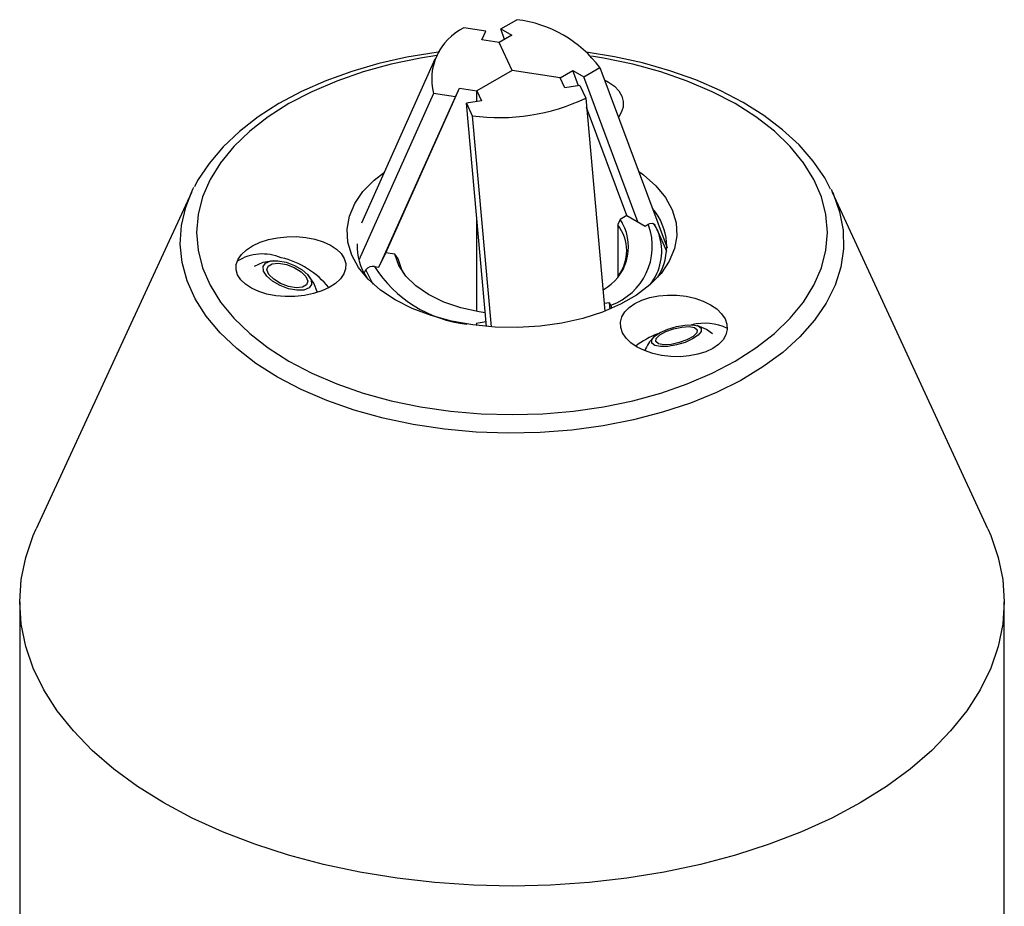
# Model space of a CAD drawing. Units: millimetres. Extents: x 5 to 292, y -203 to -7.
# Drawn here: x 78 to 106, y -73 to -47 of the extents above; entities that cross this region are included whole.
import ezdxf

# ---------------------------------------------------------------- set-up
doc = ezdxf.new("R2010")
doc.units = ezdxf.units.MM
doc.header["$MEASUREMENT"] = 0
for name, pattern in [('AI-Linetype-36', [12.7, 6.35, -1.27, 1.27, -1.27, 1.27, -1.27]), ('AI-Linetype-37', [12.7, 6.35, -1.27, 1.27, -1.27, 1.27, -1.27]), ('AI-Linetype-38', [12.7, 6.35, -1.27, 1.27, -1.27, 1.27, -1.27]), ('AI-Linetype-39', [12.7, 6.35, -1.27, 1.27, -1.27, 1.27, -1.27]), ('AI-Linetype-40', [12.7, 6.35, -1.27, 1.27, -1.27, 1.27, -1.27]), ('AI-Linetype-41', [12.7, 6.35, -1.27, 1.27, -1.27, 1.27, -1.27]), ('AI-Linetype-42', [12.7, 6.35, -1.27, 1.27, -1.27, 1.27, -1.27]), ('AI-Linetype-43', [12.7, 6.35, -1.27, 1.27, -1.27, 1.27, -1.27])]:
    doc.linetypes.add(name, pattern=pattern)
doc.layers.add('Ebene 1', color=7, linetype='Continuous')

# ---------------------------------------------------------------- blocks, each defined once
blk = doc.blocks.new('block 577')
at = {"layer": 'Ebene 1', "color": 7, "lineweight": 25, "true_color": 0xffffff}
blk.add_open_spline([(95.968, -56.26), (95.86, -56.373), (95.775, -56.505), (95.716, -56.649)], degree=3, dxfattribs=at)
blk = doc.blocks.new('block 578')
at = {"layer": 'Ebene 1', "color": 7, "lineweight": 25, "true_color": 0xffffff}
blk.add_lwpolyline([(97.676, -56.162), (97.498, -56.037), (97.231, -55.923)], dxfattribs=at)
blk = doc.blocks.new('block 579')
at = {"layer": 'Ebene 1', "color": 7, "lineweight": 25, "true_color": 0xffffff}
blk.add_lwpolyline([(84.973, -54.042), (84.659, -54.099), (84.408, -54.211)], dxfattribs=at)
blk = doc.blocks.new('block 580')
at = {"layer": 'Ebene 1', "color": 7, "lineweight": 25, "true_color": 0xffffff}
blk.add_lwpolyline([(86.245, -54.962), (86.139, -54.696), (85.952, -54.437)], dxfattribs=at)
blk = doc.blocks.new('block 581')
at = {"layer": 'Ebene 1', "color": 7, "lineweight": 25, "true_color": 0xffffff}
blk.add_lwpolyline([(89.642, -48.21), (87.514, -52.958)], dxfattribs=at)
blk = doc.blocks.new('block 584')
at = {"layer": 'Ebene 1', "color": 7, "lineweight": 25, "true_color": 0xffffff}
blk.add_lwpolyline([(105.642, -61.805), (101.15, -52.067)], dxfattribs=at)
blk = doc.blocks.new('block 585')
at = {"layer": 'Ebene 1', "color": 7, "lineweight": 25, "true_color": 0xffffff}
blk.add_lwpolyline([(82.593, -52.067), (78.101, -61.805)], dxfattribs=at)
blk = doc.blocks.new('block 586')
at = {"layer": 'Ebene 1', "color": 7, "lineweight": 25, "true_color": 0xffffff}
blk.add_lwpolyline([(101.094, -51.969), (100.924, -51.642), (100.59, -51.158), (100.182, -50.693), (99.705, -50.253), (99.162, -49.841), (98.558, -49.461), (97.899, -49.116), (97.191, -48.809), (96.441, -48.543), (95.653, -48.318), (94.835, -48.138), (94.017, -48.005)], dxfattribs=at)
blk = doc.blocks.new('block 587')
at = {"layer": 'Ebene 1', "color": 7, "lineweight": 25, "true_color": 0xffffff}
blk.add_lwpolyline([(89.787, -47.999), (89.672, -48.012), (88.832, -48.152), (88.017, -48.337), (87.233, -48.565), (86.486, -48.835), (85.782, -49.146), (85.126, -49.495), (84.525, -49.88), (83.984, -50.299), (83.508, -50.748), (83.102, -51.225), (82.771, -51.724), (82.681, -51.909)], dxfattribs=at)
blk = doc.blocks.new('block 588')
at = {"layer": 'Ebene 1', "color": 7, "lineweight": 25, "true_color": 0xffffff}
blk.add_lwpolyline([(106.122, -78.538), (106.122, -63.922)], dxfattribs=at)
blk = doc.blocks.new('block 589')
at = {"layer": 'Ebene 1', "color": 7, "lineweight": 25, "true_color": 0xffffff}
blk.add_lwpolyline([(77.622, -63.922), (77.622, -78.538)], dxfattribs=at)
blk = doc.blocks.new('block 594')
at = {"layer": 'Ebene 1', "color": 7, "lineweight": 25, "true_color": 0xffffff}
blk.add_lwpolyline([(96.353, -53.774), (96.07, -53.143)], dxfattribs=at)
blk = doc.blocks.new('block 595')
at = {"layer": 'Ebene 1', "color": 7, "lineweight": 25, "true_color": 0xffffff}
blk.add_open_spline([(96.157, -53.391), (96.124, -53.249), (96.068, -53.112), (95.991, -52.987)], degree=3, dxfattribs=at)
blk = doc.blocks.new('block 617')
at = {"layer": 'Ebene 1', "color": 7, "lineweight": 25, "true_color": 0xffffff}
blk.add_lwpolyline([(96.003, -56.494), (95.916, -56.428), (95.915, -56.335), (96.001, -56.228), (96.163, -56.119), (96.381, -56.022), (96.63, -55.947), (96.879, -55.905), (97.098, -55.9), (97.261, -55.933), (97.348, -56), (97.349, -56.092), (97.263, -56.199), (97.101, -56.308), (96.883, -56.406), (96.634, -56.48), (96.385, -56.522), (96.166, -56.527), (96.003, -56.494)], dxfattribs=at)
blk = doc.blocks.new('block 618')
at = {"layer": 'Ebene 1', "color": 7, "lineweight": 25, "true_color": 0xffffff}
blk.add_lwpolyline([(96.108, -56.447), (96.031, -56.383), (96.046, -56.293), (96.15, -56.191), (96.328, -56.092), (96.551, -56.012), (96.788, -55.963), (97, -55.951), (97.156, -55.98), (97.233, -56.044), (97.218, -56.134), (97.114, -56.236), (96.937, -56.335), (96.713, -56.415), (96.477, -56.465), (96.264, -56.476), (96.108, -56.447)], dxfattribs=at)
blk = doc.blocks.new('block 619')
at = {"layer": 'Ebene 1', "color": 7, "lineweight": 25, "true_color": 0xffffff}
blk.add_lwpolyline([(85.334, -54.088), (85.578, -54.178), (85.796, -54.303), (85.964, -54.449), (86.059, -54.598), (86.071, -54.731), (85.999, -54.833), (85.85, -54.892), (85.644, -54.899), (85.404, -54.855), (85.16, -54.765), (84.941, -54.639), (84.774, -54.494), (84.679, -54.345), (84.666, -54.212), (84.739, -54.11), (84.887, -54.051), (85.094, -54.044), (85.334, -54.088)], dxfattribs=at)
blk = doc.blocks.new('block 620')
at = {"layer": 'Ebene 1', "color": 7, "lineweight": 25, "true_color": 0xffffff}
blk.add_lwpolyline([(85.34, -54.152), (85.567, -54.239), (85.765, -54.361), (85.902, -54.5), (85.958, -54.635), (85.924, -54.745), (85.806, -54.813), (85.621, -54.829), (85.398, -54.791), (85.17, -54.704), (84.973, -54.582), (84.836, -54.443), (84.78, -54.308), (84.813, -54.198), (84.932, -54.13), (85.116, -54.113), (85.34, -54.152)], dxfattribs=at)
blk = doc.blocks.new('block 621')
at = {"layer": 'Ebene 1', "color": 7, "lineweight": 25, "true_color": 0xffffff}
blk.add_open_spline([(96.095, -56.159), (95.864, -56.244), (95.647, -56.365), (95.453, -56.516)], degree=3, dxfattribs=at)
blk = doc.blocks.new('block 622')
at = {"layer": 'Ebene 1', "color": 7, "lineweight": 25, "true_color": 0xffffff}
blk.add_open_spline([(98.105, -56.002), (97.782, -55.851), (97.417, -55.814), (97.07, -55.899)], degree=3, dxfattribs=at)
blk = doc.blocks.new('block 623')
at = {"layer": 'Ebene 1', "color": 7, "lineweight": 25, "true_color": 0xffffff}
blk.add_open_spline([(86.573, -54.823), (86.222, -54.389), (85.735, -54.084), (85.19, -53.957)], degree=3, dxfattribs=at)
blk = doc.blocks.new('block 624')
at = {"layer": 'Ebene 1', "color": 7, "lineweight": 25, "true_color": 0xffffff}
blk.add_open_spline([(85.19, -53.957), (84.775, -53.782), (84.302, -53.819), (83.919, -54.056)], degree=3, dxfattribs=at)
blk = doc.blocks.new('block 625')
at = {"layer": 'Ebene 1', "color": 7, "lineweight": 25, "true_color": 0xffffff}
blk.add_lwpolyline([(91.546, -47.335), (91.864, -47.519)], dxfattribs=at)
blk = doc.blocks.new('block 626')
at = {"layer": 'Ebene 1', "color": 7, "lineweight": 25, "true_color": 0xffffff}
blk.add_lwpolyline([(91.546, -47.335), (92.011, -47.066)], dxfattribs=at)
blk = doc.blocks.new('block 627')
at = {"layer": 'Ebene 1', "color": 7, "lineweight": 25, "true_color": 0xffffff}
blk.add_open_spline([(94.416, -48.454), (93.841, -47.679), (92.97, -47.177), (92.011, -47.066)], degree=3, dxfattribs=at)
blk = doc.blocks.new('block 628')
at = {"layer": 'Ebene 1', "color": 7, "lineweight": 25, "true_color": 0xffffff}
blk.add_lwpolyline([(93.95, -48.723), (94.416, -48.454)], dxfattribs=at)
blk = doc.blocks.new('block 629')
at = {"layer": 'Ebene 1', "color": 7, "lineweight": 25, "true_color": 0xffffff}
blk.add_lwpolyline([(93.632, -48.539), (93.95, -48.723)], dxfattribs=at)
blk = doc.blocks.new('block 630')
at = {"layer": 'Ebene 1', "color": 7, "lineweight": 25, "true_color": 0xffffff}
blk.add_lwpolyline([(93.266, -48.75), (93.632, -48.539)], dxfattribs=at)
blk = doc.blocks.new('block 631')
at = {"layer": 'Ebene 1', "color": 7, "lineweight": 25, "true_color": 0xffffff}
blk.add_lwpolyline([(93.266, -48.75), (91.872, -48.535)], dxfattribs=at)
blk = doc.blocks.new('block 632')
at = {"layer": 'Ebene 1', "color": 7, "lineweight": 25, "true_color": 0xffffff}
blk.add_lwpolyline([(91.872, -48.535), (91.498, -47.73)], dxfattribs=at)
blk = doc.blocks.new('block 633')
at = {"layer": 'Ebene 1', "color": 7, "lineweight": 25, "true_color": 0xffffff}
blk.add_lwpolyline([(91.864, -47.519), (91.498, -47.73)], dxfattribs=at)
blk = doc.blocks.new('block 634')
at = {"layer": 'Ebene 1', "color": 7, "lineweight": 25, "true_color": 0xffffff}
blk.add_lwpolyline([(95.195, -52.735), (94.029, -49.605)], dxfattribs=at)
blk = doc.blocks.new('block 635')
at = {"layer": 'Ebene 1', "color": 7, "lineweight": 25, "true_color": 0xffffff}
blk.add_lwpolyline([(93.795, -48.978), (93.632, -48.539)], dxfattribs=at)
blk = doc.blocks.new('block 636')
at = {"layer": 'Ebene 1', "color": 7, "lineweight": 25, "true_color": 0xffffff}
blk.add_lwpolyline([(95.513, -52.919), (93.95, -48.723)], dxfattribs=at)
blk = doc.blocks.new('block 637')
at = {"layer": 'Ebene 1', "color": 7, "lineweight": 25, "true_color": 0xffffff}
blk.add_lwpolyline([(94.416, -48.454), (96.359, -53.669)], dxfattribs=at)
blk = doc.blocks.new('block 638')
at = {"layer": 'Ebene 1', "color": 7, "lineweight": 25, "true_color": 0xffffff}
blk.add_lwpolyline([(91.658, -47.637), (91.546, -47.335)], dxfattribs=at)
blk = doc.blocks.new('block 639')
at = {"layer": 'Ebene 1', "color": 7, "lineweight": 25, "true_color": 0xffffff}
blk.add_lwpolyline([(90.235, -49.298), (90.351, -49.047)], dxfattribs=at)
blk = doc.blocks.new('block 640')
at = {"layer": 'Ebene 1', "color": 7, "lineweight": 25, "true_color": 0xffffff}
blk.add_lwpolyline([(90.235, -49.298), (89.599, -49.199)], dxfattribs=at)
blk = doc.blocks.new('block 641')
at = {"layer": 'Ebene 1', "color": 7, "lineweight": 25, "true_color": 0xffffff}
blk.add_open_spline([(90.479, -47.303), (89.772, -47.646), (89.404, -48.438), (89.599, -49.199)], degree=3, dxfattribs=at)
blk = doc.blocks.new('block 642')
at = {"layer": 'Ebene 1', "color": 7, "lineweight": 25, "true_color": 0xffffff}
blk.add_lwpolyline([(91.115, -47.402), (90.479, -47.303)], dxfattribs=at)
blk = doc.blocks.new('block 643')
at = {"layer": 'Ebene 1', "color": 7, "lineweight": 25, "true_color": 0xffffff}
blk.add_lwpolyline([(90.998, -47.653), (91.115, -47.402)], dxfattribs=at)
blk = doc.blocks.new('block 644')
at = {"layer": 'Ebene 1', "color": 7, "lineweight": 25, "true_color": 0xffffff}
blk.add_lwpolyline([(91.498, -47.73), (90.998, -47.653)], dxfattribs=at)
blk = doc.blocks.new('block 645')
at = {"layer": 'Ebene 1', "color": 7, "lineweight": 25, "true_color": 0xffffff}
blk.add_lwpolyline([(91.872, -48.535), (90.851, -49.124)], dxfattribs=at)
blk = doc.blocks.new('block 646')
at = {"layer": 'Ebene 1', "color": 7, "lineweight": 25, "true_color": 0xffffff}
blk.add_lwpolyline([(90.351, -49.047), (90.851, -49.124)], dxfattribs=at)
blk = doc.blocks.new('block 647')
at = {"layer": 'Ebene 1', "color": 7, "lineweight": 25, "true_color": 0xffffff}
blk.add_lwpolyline([(89.599, -49.199), (87.436, -54.027)], dxfattribs=at)
blk = doc.blocks.new('block 648')
at = {"layer": 'Ebene 1', "color": 7, "lineweight": 25, "true_color": 0xffffff}
blk.add_lwpolyline([(88.099, -54.066), (90.235, -49.298)], dxfattribs=at)
blk = doc.blocks.new('block 649')
at = {"layer": 'Ebene 1', "color": 7, "lineweight": 25, "true_color": 0xffffff}
blk.add_lwpolyline([(88.215, -53.815), (90.351, -49.047)], dxfattribs=at)
blk = doc.blocks.new('block 650')
at = {"layer": 'Ebene 1', "color": 7, "lineweight": 25, "true_color": 0xffffff}
blk.add_lwpolyline([(90.851, -55.513), (90.851, -52.807)], dxfattribs=at)
blk = doc.blocks.new('block 651')
at = {"layer": 'Ebene 1', "color": 7, "lineweight": 25, "true_color": 0xffffff}
blk.add_lwpolyline([(90.851, -49.433), (90.851, -49.124)], dxfattribs=at)
blk = doc.blocks.new('block 652')
at = {"layer": 'Ebene 1', "color": 7, "lineweight": 25, "true_color": 0xffffff}
blk.add_lwpolyline([(91.002, -47.653), (91.115, -47.402)], dxfattribs=at)
blk = doc.blocks.new('block 653')
at = {"layer": 'Ebene 1', "color": 7, "lineweight": 25, "true_color": 0xffffff}
blk.add_lwpolyline([(91.135, -55.949), (90.55, -49.48)], dxfattribs=at)
blk = doc.blocks.new('block 654')
at = {"layer": 'Ebene 1', "color": 7, "lineweight": 25, "true_color": 0xffffff}
blk.add_lwpolyline([(90.55, -49.48), (90.721, -49.847)], dxfattribs=at)
blk = doc.blocks.new('block 655')
at = {"layer": 'Ebene 1', "color": 7, "lineweight": 25, "true_color": 0xffffff}
blk.add_lwpolyline([(90.721, -49.847), (91.273, -55.96)], dxfattribs=at)
blk = doc.blocks.new('block 656')
at = {"layer": 'Ebene 1', "color": 7, "lineweight": 25, "true_color": 0xffffff}
blk.add_open_spline([(90.721, -49.847), (91.842, -49.997), (92.982, -49.821), (94.005, -49.339)], degree=3, dxfattribs=at)
blk = doc.blocks.new('block 657')
at = {"layer": 'Ebene 1', "color": 7, "lineweight": 25, "true_color": 0xffffff}
blk.add_lwpolyline([(94.005, -49.339), (94.562, -55.503)], dxfattribs=at)
blk = doc.blocks.new('block 658')
at = {"layer": 'Ebene 1', "color": 7, "lineweight": 25, "true_color": 0xffffff}
blk.add_lwpolyline([(90.851, -49.124), (90.985, -49.413)], dxfattribs=at)
blk = doc.blocks.new('block 659')
at = {"layer": 'Ebene 1', "color": 7, "lineweight": 25, "true_color": 0xffffff}
blk.add_lwpolyline([(93.4, -49.039), (93.266, -48.75)], dxfattribs=at)
blk = doc.blocks.new('block 660')
at = {"layer": 'Ebene 1', "color": 7, "lineweight": 25, "true_color": 0xffffff}
blk.add_lwpolyline([(93.834, -48.972), (93.4, -49.039)], dxfattribs=at)
blk = doc.blocks.new('block 661')
at = {"layer": 'Ebene 1', "color": 7, "lineweight": 25, "true_color": 0xffffff}
blk.add_lwpolyline([(93.834, -48.972), (94.005, -49.339)], dxfattribs=at)
blk = doc.blocks.new('block 662')
at = {"layer": 'Ebene 1', "color": 7, "lineweight": 25, "true_color": 0xffffff}
blk.add_lwpolyline([(90.985, -49.413), (90.55, -49.48)], dxfattribs=at)
blk = doc.blocks.new('block 679')
at = {"layer": 'Ebene 1', "color": 7, "lineweight": 25, "true_color": 0xffffff}
blk.add_lwpolyline([(105.642, -61.805), (105.728, -62.001), (105.946, -62.635), (106.078, -63.276), (106.122, -63.922), (106.078, -64.567), (105.946, -65.209), (105.728, -65.842), (105.424, -66.464), (105.037, -67.07), (104.568, -67.656), (104.022, -68.22), (103.4, -68.757), (102.707, -69.264), (101.948, -69.739), (101.126, -70.177), (100.248, -70.577), (99.317, -70.936), (98.341, -71.251), (97.325, -71.522), (96.275, -71.745), (95.198, -71.921), (94.101, -72.047), (92.99, -72.123), (91.872, -72.148), (90.754, -72.123), (89.642, -72.047), (88.545, -71.921), (87.468, -71.745), (86.418, -71.522), (85.402, -71.251), (84.426, -70.936), (83.496, -70.577), (82.617, -70.177), (81.795, -69.739), (81.036, -69.264), (80.343, -68.757), (79.722, -68.22), (79.175, -67.656), (78.706, -67.07), (78.319, -66.464), (78.015, -65.842), (77.797, -65.209), (77.666, -64.567), (77.622, -63.922), (77.666, -63.276), (77.797, -62.635), (78.015, -62.001), (78.101, -61.805)], dxfattribs=at)
blk = doc.blocks.new('block 680')
at = {"layer": 'Ebene 1', "color": 7, "lineweight": 25, "true_color": 0xffffff}
blk.add_lwpolyline([(82.593, -52.067), (82.638, -51.973), (82.666, -51.918)], dxfattribs=at)
blk = doc.blocks.new('block 681')
at = {"layer": 'Ebene 1', "color": 7, "lineweight": 25, "true_color": 0xffffff}
blk.add_lwpolyline([(101.106, -51.975), (101.15, -52.067)], dxfattribs=at)
blk = doc.blocks.new('block 682')
at = {"layer": 'Ebene 1', "color": 7, "lineweight": 25, "true_color": 0xffffff}
blk.add_open_spline([(96.088, -54.521), (96.486, -53.899), (96.424, -53.089), (95.937, -52.536)], degree=3, dxfattribs=at)
blk = doc.blocks.new('block 683')
at = {"layer": 'Ebene 1', "color": 7, "lineweight": 25, "true_color": 0xffffff}
blk.add_open_spline([(87.386, -53.559), (87.373, -53.9), (87.467, -54.236), (87.656, -54.521)], degree=3, dxfattribs=at)
blk = doc.blocks.new('block 684')
at = {"layer": 'Ebene 1', "color": 7, "lineweight": 25, "true_color": 0xffffff}
blk.add_lwpolyline([(95.534, -51.455), (95.677, -51.559), (96.035, -51.874), (96.315, -52.213), (96.512, -52.572), (96.623, -52.943), (96.645, -53.319), (96.578, -53.693), (96.424, -54.059), (96.185, -54.409), (95.865, -54.737), (95.471, -55.037), (95.011, -55.303), (94.491, -55.531), (93.923, -55.715), (93.316, -55.853), (92.683, -55.942), (92.035, -55.981), (91.383, -55.968), (90.741, -55.904), (90.119, -55.79), (89.531, -55.628), (88.986, -55.422), (88.494, -55.175), (88.066, -54.891), (87.708, -54.576), (87.428, -54.236), (87.231, -53.878), (87.12, -53.507), (87.098, -53.131), (87.165, -52.757), (87.319, -52.391), (87.558, -52.041), (87.878, -51.713), (88.178, -51.477)], dxfattribs=at)
blk = doc.blocks.new('block 685')
at = {"layer": 'Ebene 1', "color": 7, "lineweight": 25, "true_color": 0xffffff}
blk.add_lwpolyline([(95.427, -55.278), (95.629, -55.181), (95.858, -55.108), (96.109, -55.059), (96.373, -55.037), (96.643, -55.041), (96.91, -55.073), (97.167, -55.131), (97.405, -55.213), (97.617, -55.317), (97.797, -55.439), (97.939, -55.577), (98.039, -55.725), (98.094, -55.879), (98.103, -56.035), (98.064, -56.187), (97.98, -56.332), (97.852, -56.465), (97.685, -56.581), (97.484, -56.677), (97.254, -56.751), (97.003, -56.8), (96.739, -56.822), (96.469, -56.817), (96.202, -56.785), (95.946, -56.728), (95.708, -56.645), (95.496, -56.542), (95.316, -56.419), (95.173, -56.282), (95.073, -56.134), (95.018, -55.98), (95.01, -55.824), (95.048, -55.671), (95.133, -55.526), (95.26, -55.394), (95.427, -55.278)], dxfattribs=at)
blk = doc.blocks.new('block 686')
at = {"layer": 'Ebene 1', "color": 7, "lineweight": 25, "true_color": 0xffffff}
blk.add_lwpolyline([(94.547, -48.806), (94.669, -48.872), (94.834, -48.993), (94.962, -49.13), (95.048, -49.28), (95.089, -49.437), (95.085, -49.597), (95.035, -49.755), (94.952, -49.893)], dxfattribs=at)
blk = doc.blocks.new('block 687')
at = {"layer": 'Ebene 1', "color": 7, "lineweight": 25, "true_color": 0xffffff}
blk.add_lwpolyline([(87.014, -53.976), (87.058, -54.125), (87.054, -54.277), (87.002, -54.427), (86.903, -54.57), (86.761, -54.702), (86.58, -54.82), (86.365, -54.919), (86.122, -54.997), (85.861, -55.051), (85.587, -55.08), (85.31, -55.082), (85.038, -55.058), (84.779, -55.009), (84.541, -54.935), (84.331, -54.84), (84.156, -54.725), (84.021, -54.595), (83.93, -54.453), (83.887, -54.304), (83.891, -54.153), (83.943, -54.003), (84.042, -53.86), (84.184, -53.727), (84.365, -53.61), (84.58, -53.51), (84.822, -53.433), (85.084, -53.378), (85.358, -53.35), (85.635, -53.347), (85.907, -53.371), (86.166, -53.421), (86.404, -53.495), (86.614, -53.59), (86.788, -53.705), (86.923, -53.835), (87.014, -53.976)], dxfattribs=at)
blk = doc.blocks.new('block 694')
at = {"layer": 'Ebene 1', "color": 7, "lineweight": 25, "true_color": 0xffffff}
blk.add_lwpolyline([(91.123, -55.811), (90.833, -55.856)], dxfattribs=at)
blk = doc.blocks.new('block 695')
at = {"layer": 'Ebene 1', "color": 7, "lineweight": 25, "true_color": 0xffffff}
blk.add_lwpolyline([(94.696, -55.258), (94.542, -55.282)], dxfattribs=at)
blk = doc.blocks.new('block 696')
at = {"layer": 'Ebene 1', "color": 7, "lineweight": 25, "true_color": 0xffffff}
blk.add_lwpolyline([(94.713, -55.441), (94.696, -55.258)], dxfattribs=at)
blk = doc.blocks.new('block 697')
at = {"layer": 'Ebene 1', "color": 7, "lineweight": 25, "true_color": 0xffffff}
blk.add_lwpolyline([(94.73, -55.331), (94.696, -55.258)], dxfattribs=at)
blk = doc.blocks.new('block 698')
at = {"layer": 'Ebene 1', "color": 7, "lineweight": 25, "true_color": 0xffffff}
blk.add_lwpolyline([(94.755, -55.397), (94.749, -55.379), (94.73, -55.331)], dxfattribs=at)
blk = doc.blocks.new('block 699')
at = {"layer": 'Ebene 1', "color": 7, "lineweight": 25, "true_color": 0xffffff}
blk.add_lwpolyline([(87.592, -54.402), (87.638, -54.31)], dxfattribs=at)
blk = doc.blocks.new('block 700')
at = {"layer": 'Ebene 1', "color": 7, "lineweight": 25, "true_color": 0xffffff}
blk.add_lwpolyline([(96.07, -53.143), (96.15, -53.36), (96.152, -53.369)], dxfattribs=at)
blk = doc.blocks.new('block 701')
at = {"layer": 'Ebene 1', "color": 7, "lineweight": 25, "true_color": 0xffffff}
blk.add_open_spline([(87.896, -54.214), (87.799, -54.189), (87.695, -54.227), (87.638, -54.31)], degree=3, dxfattribs=at)
blk = doc.blocks.new('block 702')
at = {"layer": 'Ebene 1', "color": 7, "lineweight": 25, "true_color": 0xffffff}
blk.add_lwpolyline([(87.896, -54.214), (88.021, -54.233)], dxfattribs=at)
blk = doc.blocks.new('block 703')
at = {"layer": 'Ebene 1', "color": 7, "lineweight": 25, "true_color": 0xffffff}
blk.add_lwpolyline([(88.021, -54.233), (88.215, -53.815)], dxfattribs=at)
blk = doc.blocks.new('block 704')
at = {"layer": 'Ebene 1', "color": 7, "lineweight": 25, "true_color": 0xffffff}
blk.add_lwpolyline([(88.482, -53.856), (88.215, -53.815)], dxfattribs=at)
blk = doc.blocks.new('block 705')
at = {"layer": 'Ebene 1', "color": 7, "lineweight": 25, "true_color": 0xffffff}
blk.add_lwpolyline([(91.099, -55.552), (90.924, -55.525), (90.39, -55.407), (89.897, -55.239), (89.459, -55.026), (89.09, -54.773), (88.799, -54.489), (88.594, -54.18), (88.482, -53.856)], dxfattribs=at)
blk = doc.blocks.new('block 706')
at = {"layer": 'Ebene 1', "color": 7, "lineweight": 25, "true_color": 0xffffff}
blk.add_lwpolyline([(90.833, -55.856), (90.862, -55.92)], dxfattribs=at)
blk = doc.blocks.new('block 707')
at = {"layer": 'Ebene 1', "color": 7, "lineweight": 25, "true_color": 0xffffff}
blk.add_lwpolyline([(88.572, -53.992), (88.482, -53.856)], dxfattribs=at)
blk = doc.blocks.new('block 708')
at = {"layer": 'Ebene 1', "color": 7, "lineweight": 25, "true_color": 0xffffff}
blk.add_lwpolyline([(88.798, -54.488), (88.685, -54.303), (88.572, -53.992)], dxfattribs=at)
blk = doc.blocks.new('block 709')
at = {"layer": 'Ebene 1', "color": 7, "lineweight": 25, "true_color": 0xffffff}
blk.add_open_spline([(94.506, -54.885), (95.192, -54.512), (95.446, -53.653), (95.073, -52.967), (95.051, -52.926), (95.026, -52.886), (95, -52.848)], degree=3, knots=[0, 0, 0, 0, 1, 1, 1, 2, 2, 2, 2], dxfattribs=at)
blk = doc.blocks.new('block 710')
at = {"layer": 'Ebene 1', "color": 7, "lineweight": 25, "true_color": 0xffffff}
blk.add_lwpolyline([(95.195, -52.735), (95, -52.848)], dxfattribs=at)
blk = doc.blocks.new('block 711')
at = {"layer": 'Ebene 1', "color": 7, "lineweight": 25, "true_color": 0xffffff}
blk.add_lwpolyline([(95.195, -52.735), (95.726, -53.041)], dxfattribs=at)
blk = doc.blocks.new('block 712')
at = {"layer": 'Ebene 1', "color": 7, "lineweight": 25, "true_color": 0xffffff}
blk.add_lwpolyline([(95.726, -53.041), (95.817, -52.988)], dxfattribs=at)
blk = doc.blocks.new('block 713')
at = {"layer": 'Ebene 1', "color": 7, "lineweight": 25, "true_color": 0xffffff}
blk.add_lwpolyline([(95.817, -52.988), (95.862, -52.968), (95.934, -52.959), (95.987, -52.985), (96.006, -53.015)], dxfattribs=at)
blk = doc.blocks.new('block 714')
at = {"layer": 'Ebene 1', "color": 7, "lineweight": 25, "true_color": 0xffffff}
blk.add_lwpolyline([(95, -52.848), (94.939, -52.997), (94.934, -53.008)], dxfattribs=at)
blk = doc.blocks.new('block 715')
at = {"layer": 'Ebene 1', "color": 7, "lineweight": 25, "true_color": 0xffffff}
blk.add_open_spline([(94.945, -54.488), (95.278, -54.05), (95.273, -53.442), (94.934, -53.008)], degree=3, dxfattribs=at)
blk = doc.blocks.new('block 716')
at = {"layer": 'Ebene 1', "color": 7, "lineweight": 25, "true_color": 0xffffff}
blk.add_lwpolyline([(94.934, -53.008), (94.934, -54.501)], dxfattribs=at)
blk = doc.blocks.new('block 860')
at = {"layer": 'Ebene 1', "color": 8, "linetype": 'AI-Linetype-36', "lineweight": 25, "true_color": 0x7f8080}
blk.add_lwpolyline([(85.082, -57.413), (84.459, -57.017), (83.904, -56.587), (83.424, -56.129), (83.023, -55.646), (82.705, -55.143), (82.472, -54.624), (82.327, -54.095), (82.271, -53.561), (82.304, -53.025), (82.427, -52.494), (82.593, -52.067)], dxfattribs=at)
blk = doc.blocks.new('block 861')
at = {"layer": 'Ebene 1', "color": 8, "linetype": 'AI-Linetype-37', "lineweight": 25, "true_color": 0x7f8080}
blk.add_lwpolyline([(101.15, -52.067), (101.166, -52.102), (101.355, -52.627), (101.456, -53.159), (101.467, -53.695), (101.389, -54.228), (101.221, -54.755), (100.967, -55.27), (100.627, -55.769), (100.206, -56.246), (99.707, -56.697), (99.135, -57.119), (98.495, -57.507), (97.793, -57.857), (97.036, -58.167), (96.231, -58.432), (95.385, -58.652), (94.506, -58.824), (93.602, -58.946), (92.683, -59.017), (91.756, -59.036), (90.83, -59.004), (89.913, -58.92), (89.015, -58.786), (88.144, -58.602), (87.307, -58.37), (86.513, -58.093), (85.769, -57.773), (85.082, -57.413)], dxfattribs=at)
blk = doc.blocks.new('block 862')
at = {"layer": 'Ebene 1', "color": 8, "linetype": 'AI-Linetype-38', "lineweight": 25, "true_color": 0x7f8080}
blk.add_lwpolyline([(85.414, -56.953), (86.078, -57.3), (86.798, -57.608), (87.567, -57.874), (88.377, -58.095), (89.221, -58.27), (90.09, -58.395), (90.977, -58.471), (91.872, -58.497), (92.767, -58.471), (93.653, -58.395), (94.522, -58.27), (95.366, -58.095), (96.176, -57.874), (96.945, -57.608), (97.665, -57.3), (98.329, -56.953), (98.931, -56.569), (99.465, -56.154), (99.925, -55.71), (100.308, -55.242), (100.61, -54.755), (100.828, -54.253), (100.96, -53.742), (101.004, -53.225), (100.96, -52.708), (100.828, -52.197), (100.61, -51.695), (100.308, -51.208), (99.925, -50.74), (99.465, -50.296), (98.931, -49.881), (98.329, -49.497), (97.665, -49.15), (96.945, -48.842), (96.176, -48.576), (95.366, -48.355), (94.522, -48.18), (94.17, -48.123)], dxfattribs=at)
blk = doc.blocks.new('block 863')
at = {"layer": 'Ebene 1', "color": 8, "linetype": 'AI-Linetype-39', "lineweight": 25, "true_color": 0x7f8080}
blk.add_lwpolyline([(89.693, -48.105), (89.221, -48.18), (88.377, -48.355), (87.567, -48.576), (86.798, -48.842), (86.078, -49.15), (85.414, -49.497), (84.813, -49.881), (84.279, -50.296), (83.818, -50.74), (83.435, -51.208), (83.133, -51.695), (82.915, -52.197), (82.784, -52.708), (82.74, -53.225), (82.784, -53.742), (82.915, -54.253), (83.133, -54.755), (83.435, -55.242), (83.818, -55.71), (84.279, -56.154), (84.813, -56.569), (85.414, -56.953)], dxfattribs=at)
blk = doc.blocks.new('block 864')
at = {"layer": 'Ebene 1', "color": 8, "linetype": 'AI-Linetype-40', "lineweight": 25, "true_color": 0x7f8080}
blk.add_lwpolyline([(87.864, -54.725), (87.813, -54.65), (87.638, -54.31)], dxfattribs=at)
blk = doc.blocks.new('block 865')
at = {"layer": 'Ebene 1', "color": 8, "linetype": 'AI-Linetype-41', "lineweight": 25, "true_color": 0x7f8080}
blk.add_open_spline([(95.879, -54.725), (96.176, -54.34), (96.277, -53.838), (96.152, -53.369)], degree=3, dxfattribs=at)
blk = doc.blocks.new('block 866')
at = {"layer": 'Ebene 1', "color": 8, "linetype": 'AI-Linetype-42', "lineweight": 25, "true_color": 0x7f8080}
blk.add_open_spline([(87.896, -54.214), (88.486, -55.146), (89.469, -55.759), (90.566, -55.877)], degree=3, dxfattribs=at)
blk = doc.blocks.new('block 867')
at = {"layer": 'Ebene 1', "color": 8, "linetype": 'AI-Linetype-43', "lineweight": 25, "true_color": 0x7f8080}
blk.add_open_spline([(94.73, -55.331), (95.672, -54.995), (96.163, -53.959), (95.827, -53.017), (95.824, -53.007), (95.821, -52.998), (95.817, -52.988)], degree=3, knots=[0, 0, 0, 0, 1, 1, 1, 2, 2, 2, 2], dxfattribs=at)

msp = doc.modelspace()

# ---------------------------------------------------------------- block references
at = {"layer": 'Ebene 1'}
for name in ['block 641', 'block 642', 'block 626', 'block 627', 'block 643', 'block 652', 'block 633', 'block 625', 'block 638', 'block 644', 'block 632', 'block 587', 'block 863', 'block 862', 'block 586', 'block 581', 'block 645', 'block 631', 'block 630', 'block 629', 'block 635', 'block 628', 'block 636', 'block 637', 'block 659', 'block 660', 'block 661', 'block 686', 'block 647', 'block 648', 'block 649', 'block 640', 'block 639', 'block 646', 'block 651', 'block 658', 'block 662', 'block 653', 'block 654', 'block 656', 'block 657', 'block 655', 'block 634', 'block 684', 'block 585', 'block 860', 'block 680', 'block 861', 'block 681', 'block 584', 'block 682', 'block 650', 'block 709', 'block 867', 'block 714', 'block 715', 'block 716', 'block 710', 'block 711', 'block 712', 'block 713', 'block 595', 'block 594', 'block 700', 'block 687', 'block 683', 'block 865', 'block 624', 'block 703', 'block 704', 'block 705', 'block 707', 'block 579', 'block 619', 'block 620', 'block 623', 'block 708', 'block 699', 'block 701', 'block 864', 'block 702', 'block 866', 'block 580', 'block 695', 'block 696', 'block 697', 'block 685', 'block 698', 'block 694', 'block 706', 'block 622', 'block 617', 'block 618', 'block 578', 'block 621', 'block 577', 'block 679', 'block 589', 'block 588']:
    msp.add_blockref(name, (0, 0), dxfattribs=at)

doc.saveas('drawing.dxf')
